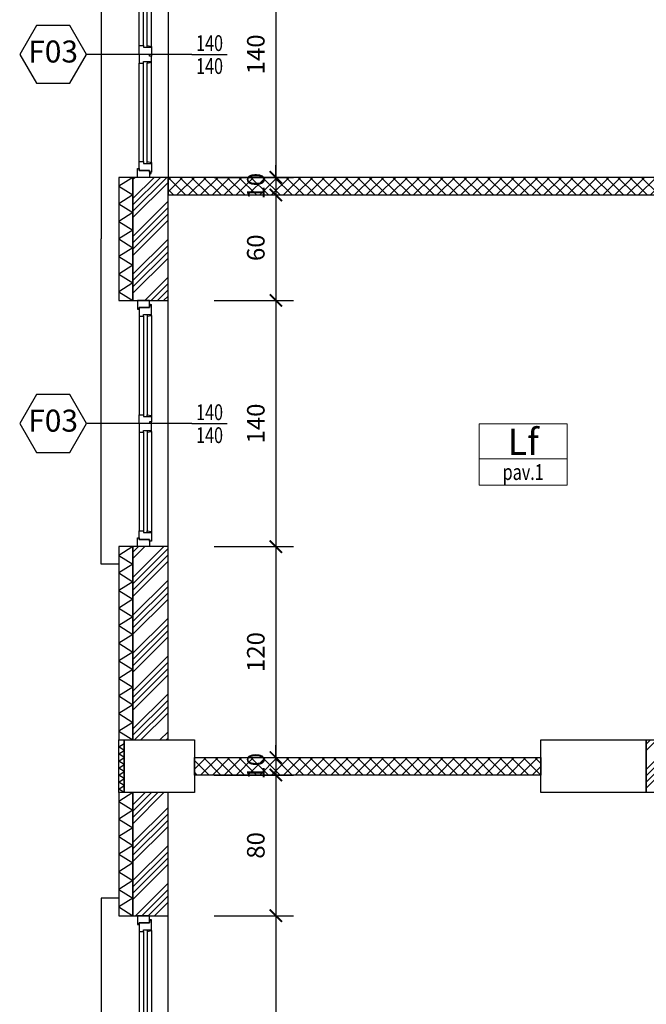
# Model space of a CAD drawing. Units: millimetres. Extents: x 777 to 1196, y 624 to 795.
# Drawn here: x 934 to 938, y 722 to 728 of the extents above; entities that cross this region are included whole.
import ezdxf
from ezdxf.enums import TextEntityAlignment as Align

# ---------------------------------------------------------------- set-up
doc = ezdxf.new("R2010")
doc.units = ezdxf.units.MM
doc.header["$PDMODE"] = 3
doc.layers.get('Defpoints').update_dxf_attribs({"color": 9})
for name, color, linetype in [('a-etichette_finestre', 170, 'Continuous'), ('INFISSI_SEZIONATI', 7, 'Continuous'), ('MURI_SEZIONATI', 7, 'Continuous'), ('pilastri', 6, 'Continuous'), ('Quote_Planimetriche', 7, 'Continuous'), ('RETINI_MURI', 9, 'Continuous'), ('SOGLIE', 9, 'Continuous')]:
    doc.layers.add(name, color=color, linetype=linetype)
doc.layers.add('Didascalie_50', color=7, linetype='Continuous', lineweight=9)
doc.layers.add('quote', color=9, linetype='Continuous', lineweight=18)
doc.styles.add('Destinazioni', font='ARIALN.TTF', dxfattribs={"height": 0.15})
doc.styles.add('Etichette_finestre', font='arial.ttf', dxfattribs={"height": 0.125})
doc.styles.add('Q50', font='arial.ttf', dxfattribs={"height": 0.1})
doc.styles.add('Quote_Interne', font='txt.shx', dxfattribs={"width": 0.75, "height": 0.09})
doc.dimstyles.new('quote_50', dxfattribs={"dimtxt": 0.1, "dimasz": 0.07, "dimexe": 0.1, "dimexo": 0.1, "dimgap": 0.05, "dimtad": 1, "dimdec": 0, "dimlfac": 100, "dimzin": 1, "dimtxsty": 'Q50', "dimblk": 'ARCHTICK', "dimcen": 2.5, "dimdle": 0.1, "dimclrt": 7, "dimadec": 0, "dimazin": 0, "dimtfac": 1, "dimtdec": 0, "dimtix": 1, "dimtmove": 1, "dimatfit": 3, "dimfxl": 0.35, "dimfxlon": 1, "dimtfill": 1, "dimarcsym": 0})

# ---------------------------------------------------------------- blocks, each defined once
blk = doc.blocks.new('*U198')
at = {"layer": 'RETINI_MURI'}
h = blk.add_hatch(dxfattribs=at)
h.set_pattern_fill('ANSI34', color=256, scale=0.008, style=0)
h.paths.add_polyline_path([(0, 0), (0, 0.2), (0.7, 0.2), (0.7, 0)])
at = {"layer": 'MURI_SEZIONATI'}
for points in [[(0, 0.2), (0, 0.28), (0.7, 0.28), (0.7, 0.2)], [(0, 0), (0, 0.2), (0.7, 0.2), (0.7, 0)]]:
    blk.add_lwpolyline(points, close=True, dxfattribs=at)
at = {"layer": 'RETINI_MURI'}
for points in [[(0, 0.2), (0.05, 0.28), (0.1, 0.2)], [(0.1, 0.2), (0.15, 0.28), (0.2, 0.2)], [(0.2, 0.2), (0.25, 0.28), (0.3, 0.2)], [(0.3, 0.2), (0.35, 0.28), (0.4, 0.2)], [(0.4, 0.2), (0.45, 0.28), (0.5, 0.2)], [(0.5, 0.2), (0.55, 0.28), (0.6, 0.2)], [(0.6, 0.2), (0.65, 0.28), (0.7, 0.2)]]:
    blk.add_lwpolyline(points, dxfattribs=at)
blk = doc.blocks.new('*U402')
at = {"layer": 'MURI_SEZIONATI'}
blk.add_lwpolyline([(-0.01, 0), (-0.01, 0.03), (0.29, 0.03), (0.29, 0)], close=True, dxfattribs=at)
at = {"layer": 'RETINI_MURI'}
for points in [[(-0.01, 0), (0.01, 0.03), (0.03, 0)], [(0.03, 0), (0.05, 0.03), (0.07, 0)], [(0.07, 0), (0.09, 0.03), (0.11, 0)], [(0.11, 0), (0.13, 0.03), (0.15, 0)], [(0.15, 0), (0.17, 0.03), (0.19, 0)], [(0.19, 0), (0.21, 0.03), (0.23, 0)], [(0.23, 0), (0.25, 0.03), (0.27, 0)]]:
    blk.add_lwpolyline(points, dxfattribs=at)
blk = doc.blocks.new('*U200')
at = {"layer": 'RETINI_MURI'}
h = blk.add_hatch(dxfattribs=at)
h.set_pattern_fill('ANSI34', color=256, scale=0.008, style=0)
h.paths.add_polyline_path([(-0.4, 0), (-0.4, 0.2), (0.7, 0.2), (0.7, 0)])
at = {"layer": 'MURI_SEZIONATI'}
for points in [[(-0.4, 0.2), (-0.4, 0.28), (0.7, 0.28), (0.7, 0.2)], [(-0.4, 0), (-0.4, 0.2), (0.7, 0.2), (0.7, 0)]]:
    blk.add_lwpolyline(points, close=True, dxfattribs=at)
at = {"layer": 'RETINI_MURI'}
for points in [[(-0.4, 0.2), (-0.35, 0.28), (-0.3, 0.2)], [(-0.3, 0.2), (-0.25, 0.28), (-0.2, 0.2)], [(-0.2, 0.2), (-0.15, 0.28), (-0.1, 0.2)], [(-0.1, 0.2), (-0.05, 0.28), (0, 0.2)], [(0, 0.2), (0.05, 0.28), (0.1, 0.2)], [(0.1, 0.2), (0.15, 0.28), (0.2, 0.2)], [(0.2, 0.2), (0.25, 0.28), (0.3, 0.2)], [(0.3, 0.2), (0.35, 0.28), (0.4, 0.2)], [(0.4, 0.2), (0.45, 0.28), (0.5, 0.2)], [(0.5, 0.2), (0.55, 0.28), (0.6, 0.2)], [(0.6, 0.2), (0.65, 0.28), (0.7, 0.2)]]:
    blk.add_lwpolyline(points, dxfattribs=at)
blk = doc.blocks.new('Finestra_F03')
at = {"layer": 'INFISSI_SEZIONATI', "color": 9}
for p, q in [((0.7, -0.1357), (0.7, 0.4643)), ((0.08, 0.12), (0.08, 0.095)), ((0.65, 0.165), (0.09, 0.165)), ((0.65, 0.14), (0.09, 0.14)), ((0.65, 0.12), (0.09, 0.12)), ((0.66, 0.12), (0.66, 0.095)), ((0.74, 0.12), (0.74, 0.095)), ((1.31, 0.165), (0.75, 0.165)), ((1.31, 0.14), (0.75, 0.14)), ((1.31, 0.12), (0.75, 0.12)), ((1.32, 0.12), (1.32, 0.095)), ((0.655, 0.095), (0.085, 0.095)), ((1.315, 0.095), (0.745, 0.095))]:
    blk.add_line(p, q, dxfattribs=at)
at = {"layer": 'INFISSI_SEZIONATI'}
for points in [[(0, 0.105), (0, 0.175), (0.05, 0.175), (0.05, 0.165), (0.04, 0.165), (0.04, 0.105)], [(1.4, 0.105), (1.4, 0.175), (1.35, 0.175), (1.35, 0.165), (1.36, 0.165), (1.36, 0.105)], [(0.04, 0.165), (0.09, 0.165), (0.09, 0.14), (0.08, 0.14), (0.08, 0.12), (0.09, 0.12), (0.085, 0.095), (0.03, 0.095), (0.03, 0.105), (0.04, 0.105)], [(0.7, 0.165), (0.65, 0.165), (0.65, 0.14), (0.66, 0.14), (0.66, 0.12), (0.65, 0.12), (0.655, 0.095), (0.71, 0.095), (0.71, 0.105), (0.7, 0.105)], [(0.75, 0.14), (0.74, 0.14), (0.74, 0.12), (0.75, 0.12), (0.745, 0.095), (0.71, 0.095), (0.71, 0.105), (0.7, 0.105), (0.7, 0.165), (0.75, 0.165)], [(1.36, 0.165), (1.31, 0.165), (1.31, 0.14), (1.32, 0.14), (1.32, 0.12), (1.31, 0.12), (1.315, 0.095), (1.37, 0.095), (1.37, 0.105), (1.36, 0.105)]]:
    blk.add_lwpolyline(points, close=True, dxfattribs=at)
blk.add_circle((1.375, 0.1), 0.004, dxfattribs=at)
at = {"layer": 'SOGLIE'}
blk.add_line((0, 0), (1.4, 0), dxfattribs=at)
blk.add_lwpolyline([(-0.1, 0.28), (-0.1, 0.38), (1.75, 0.38)], dxfattribs=at)
blk = doc.blocks.new('Finestra_F02')
at = {"layer": 'INFISSI_SEZIONATI', "color": 9}
for p, q in [((-0.9, -0.275), (-0.9, 0.325)), ((-0.73, 0.025), (-1.71, 0.025)), ((-0.73, 0), (-1.71, 0)), ((-0.09, 0.025), (-0.59, 0.025)), ((-0.09, 0), (-0.59, 0)), ((-1.72, -0.02), (-1.72, -0.045)), ((-0.725, -0.045), (-1.715, -0.045)), ((-0.73, -0.02), (-1.71, -0.02)), ((-0.72, -0.02), (-0.72, -0.045)), ((-0.6, -0.02), (-0.6, -0.045)), ((-0.085, -0.045), (-0.595, -0.045)), ((-0.09, -0.02), (-0.59, -0.02)), ((-0.08, -0.02), (-0.08, -0.045))]:
    blk.add_line(p, q, dxfattribs=at)
at = {"layer": 'INFISSI_SEZIONATI'}
for points in [[(-1.8, -0.035), (-1.8, 0.035), (-1.75, 0.035), (-1.75, 0.025), (-1.76, 0.025), (-1.76, -0.035)], [(-1.76, 0.025), (-1.71, 0.025), (-1.71, 0), (-1.72, 0), (-1.72, -0.02), (-1.71, -0.02), (-1.715, -0.045), (-1.77, -0.045), (-1.77, -0.035), (-1.76, -0.035)], [(-0.68, 0.025), (-0.73, 0.025), (-0.73, 0), (-0.72, 0), (-0.72, -0.02), (-0.73, -0.02), (-0.725, -0.045), (-0.67, -0.045), (-0.67, -0.035), (-0.68, -0.035)], [(-0.63, 0.035), (-0.69, 0.035), (-0.69, 0.025), (-0.68, 0.025), (-0.68, -0.035), (-0.64, -0.035), (-0.64, 0.025), (-0.63, 0.025)], [(-0.64, 0.025), (-0.59, 0.025), (-0.59, 0), (-0.6, 0), (-0.6, -0.02), (-0.59, -0.02), (-0.595, -0.045), (-0.65, -0.045), (-0.65, -0.035), (-0.64, -0.035)], [(-0.04, 0.025), (-0.09, 0.025), (-0.09, 0), (-0.08, 0), (-0.08, -0.02), (-0.09, -0.02), (-0.085, -0.045), (-0.03, -0.045), (-0.03, -0.035), (-0.04, -0.035)], [(0, -0.035), (0, 0.035), (-0.05, 0.035), (-0.05, 0.025), (-0.04, 0.025), (-0.04, -0.035)]]:
    blk.add_lwpolyline(points, close=True, dxfattribs=at)
blk.add_circle((-0.025, -0.04), 0.004, dxfattribs=at)
at = {"layer": 'SOGLIE'}
blk.add_line((-1.8, -0.14), (0, -0.14), dxfattribs=at)
for points in [[(-1.9, 0.24), (-2.15, 0.24)], [(0.1, 0.14), (0.1, 0.24), (-1.9, 0.24)]]:
    blk.add_lwpolyline(points, dxfattribs=at)
blk = doc.blocks.new('*U3437')
at = {"layer": 'RETINI_MURI'}
h = blk.add_hatch(dxfattribs=at)
h.set_pattern_fill('NET', color=256, scale=0.015, angle=45, style=0)
h.paths.add_polyline_path([(-9.2, 5.62), (-9.2, 9.84), (-9.1, 9.84), (-9.1, 5.62)])
h.paths.add_polyline_path([(-11.7, 4.97), (-10.3, 4.97), (-10.3, 5.72), (-10.2, 5.72), (-10.2, 4.12), (-10.3, 4.12), (-10.3, 4.87), (-11.7, 4.87)])
h.paths.add_polyline_path([(-6, 6.07), (-8, 6.07), (-8, 5.47), (-8.1, 5.47), (-8.1, 6.17), (-6, 6.17)])
h.paths.add_polyline_path([(-5.7, 6.07), (-3.7, 6.07), (-3.7, 5.47), (-3.6, 5.47), (-3.6, 6.17), (-5.7, 6.17)])
h.paths.add_polyline_path([(-8, 3.37), (-8, 2.67), (-8.1, 2.67), (-8.1, 3.37)])
h.paths.add_polyline_path([(-8.1, 3.52), (-8.1, 3.72), (-8, 3.72), (-8, 3.52)])
h.paths.add_polyline_path([(-9.2, 3.52), (-9.2, 4.22), (-9.1, 4.22), (-9.1, 3.52)])
h.paths.add_polyline_path([(-3.6, 3.52), (-3.6, 4.52), (-3.7, 4.52), (-3.7, 3.52)])
h.paths.add_polyline_path([(-3.7, 3.37), (-3.7, 2.67), (-3.6, 2.67), (-3.6, 3.37)])
h.paths.add_polyline_path([(-1.5, 3.52), (-1.5, 3.67), (-1.4, 3.67), (-1.4, 3.52)])
h.paths.add_polyline_path([(0, 4.97), (-1.4, 4.97), (-1.4, 5.72), (-1.5, 5.72), (-1.5, 4.62), (-1.4, 4.62), (-1.4, 4.87), (0, 4.87)])
h.paths.add_polyline_path([(-2.5, 5.62), (-2.5, 9.84), (-2.6, 9.84), (-2.6, 5.62)])
h.paths.add_polyline_path([(-5.9, 7.72), (-5.9, 9.69), (-5.8, 9.69), (-5.8, 7.72)])
h = blk.add_hatch(dxfattribs=at)
h.set_pattern_fill('ANSI34', color=256, scale=0.008, angle=90, style=0)
h.set_pattern_definition([(135, (-5.7, 3.52), (-0.107763, -0.107763), []), (135, (-5.7, 3.55592), (-0.107763, -0.107763), []), (135, (-5.7, 3.59184), (-0.107763, -0.107763), []), (135, (-5.7, 3.62776), (-0.107763, -0.107763), [])])
h.paths.add_polyline_path([(-5.7, 4.32), (-6, 4.32), (-6, 7.12), (-5.7, 7.12)])
at = {"layer": 'MURI_SEZIONATI'}
for points in [[(-2.5, 5.62), (-2.5, 9.84), (-2.6, 9.84), (-2.6, 5.62)], [(-5.9, 7.72), (-5.9, 9.69), (-5.8, 9.69), (-5.8, 7.72)], [(-5.7, 4.32), (-6, 4.32), (-6, 7.12), (-5.7, 7.12)]]:
    blk.add_lwpolyline(points, close=True, dxfattribs=at)
blk = doc.blocks.new('Codice_Infissi_Esterni')
blk.add_lwpolyline([(-0.095, 0.1645), (-0.19, 0), (-0.095, -0.1645), (0.095, -0.1645), (0.19, 0), (0.095, 0.1645)], close=True)
at = {"color": 7, "style": 'Etichette_finestre'}
blk.add_attdef('W02', text='', height=0.125, dxfattribs=at).set_placement((0, 0), align=Align.MIDDLE)
blk = doc.blocks.new('Dim_Vani_Porta')
at = {"layer": 'Quote_Planimetriche'}
blk.add_line((-0.1, 0), (0.1, 0), dxfattribs=at)
at = {"layer": 'Quote_Planimetriche', "style": 'Quote_Interne', "width": 0.75}
for p in [(0, 0.0192), (0, -0.1115)]:
    blk.add_attdef('XX', text='', height=0.09, dxfattribs=at).set_placement(p, align=Align.CENTER)
blk = doc.blocks.new('Destinazione_Pavimento')
for p, q in [((0, 0.35), (0.5, 0.35)), ((0, 0.35), (0, 0)), ((0.5, 0.35), (0.5, 0)), ((0, 0.15), (0.5, 0.15)), ((0, 0), (0.5, 0))]:
    blk.add_line(p, q)
at = {"color": 7, "style": 'Destinazioni'}
blk.add_attdef('XX', text='', height=0.15, dxfattribs=at).set_placement((0.25, 0.1723), align=Align.CENTER)
at = {"color": 7, "style": 'Q50', "width": 0.75}
blk.add_attdef('XX', text='', height=0.09, dxfattribs=at).set_placement((0.25, 0.0297), align=Align.CENTER)
blk = doc.blocks.new('_ArchTick')
at = {"color": 0, "linetype": 'ByBlock', "const_width": 0.15}
blk.add_lwpolyline([(-0.5, -0.5), (0.5, 0.5)], dxfattribs=at)
blk = doc.blocks.new('*D1857')
at = {"layer": 'Defpoints', "color": 0, "transparency": 16777216}
for p in [(934.8042, 728.573), (934.8042, 727.173), (935.417, 727.173)]:
    blk.add_point(p, dxfattribs=at)
at = {"layer": 'quote', "color": 0, "lineweight": -2, "transparency": 16777216}
for p, q in [((935.417, 728.673), (935.417, 727.073)), ((935.067, 728.573), (935.517, 728.573)), ((935.067, 727.173), (935.517, 727.173))]:
    blk.add_line(p, q, dxfattribs=at)
at = {"layer": 'quote', "color": 0, "lineweight": -2, "transparency": 16777216, "xscale": 0.07, "yscale": 0.07, "zscale": 0.07}
for p, rotation in [((935.417, 728.573), 90), ((935.417, 727.173), 270)]:
    blk.add_blockref('_ArchTick', p, dxfattribs=dict(at, rotation=rotation))
at = {"layer": 'quote', "color": 7, "transparency": 16777216, "insert": (935.316, 727.873), "char_height": 0.1, "attachment_point": 5, "rotation": 90, "style": 'Q50', "bg_fill": 3, "box_fill_scale": 1.1, "bg_fill_color": 256, "bg_fill_true_color": 13158600, "bg_fill_transparency": 0}
blk.add_mtext('140', dxfattribs=at)
blk = doc.blocks.new('*D1858')
at = {"layer": 'Defpoints', "color": 0, "transparency": 16777216}
for p in [(934.8042, 727.173), (934.8042, 727.073), (935.417, 727.073)]:
    blk.add_point(p, dxfattribs=at)
at = {"layer": 'quote', "color": 0, "lineweight": -2, "transparency": 16777216}
for p, q in [((935.417, 727.173), (935.417, 727.243)), ((935.067, 727.173), (935.517, 727.173)), ((935.417, 727.173), (935.417, 727.073)), ((935.067, 727.073), (935.517, 727.073)), ((935.417, 727.073), (935.417, 727.003))]:
    blk.add_line(p, q, dxfattribs=at)
at = {"layer": 'quote', "color": 0, "lineweight": -2, "transparency": 16777216, "xscale": 0.07, "yscale": 0.07, "zscale": 0.07}
for p, rotation in [((935.417, 727.173), 270), ((935.417, 727.073), 90)]:
    blk.add_blockref('_ArchTick', p, dxfattribs=dict(at, rotation=rotation))
at = {"layer": 'quote', "color": 7, "transparency": 16777216, "insert": (935.316, 727.123), "char_height": 0.1, "attachment_point": 5, "rotation": 90, "style": 'Q50', "bg_fill": 3, "box_fill_scale": 1.1, "bg_fill_color": 256, "bg_fill_true_color": 13158600, "bg_fill_transparency": 0}
blk.add_mtext('10', dxfattribs=at)
blk = doc.blocks.new('*D1859')
at = {"layer": 'Defpoints', "color": 0, "transparency": 16777216}
for p in [(934.8042, 727.073), (934.8042, 726.473), (935.417, 726.473)]:
    blk.add_point(p, dxfattribs=at)
at = {"layer": 'quote', "color": 0, "lineweight": -2, "transparency": 16777216}
for p, q in [((935.417, 727.173), (935.417, 726.373)), ((935.067, 727.073), (935.517, 727.073)), ((935.067, 726.473), (935.517, 726.473))]:
    blk.add_line(p, q, dxfattribs=at)
at = {"layer": 'quote', "color": 0, "lineweight": -2, "transparency": 16777216, "xscale": 0.07, "yscale": 0.07, "zscale": 0.07}
for p, rotation in [((935.417, 727.073), 90), ((935.417, 726.473), 270)]:
    blk.add_blockref('_ArchTick', p, dxfattribs=dict(at, rotation=rotation))
at = {"layer": 'quote', "color": 7, "transparency": 16777216, "insert": (935.316, 726.773), "char_height": 0.1, "attachment_point": 5, "rotation": 90, "style": 'Q50', "bg_fill": 3, "box_fill_scale": 1.1, "bg_fill_color": 256, "bg_fill_true_color": 13158600, "bg_fill_transparency": 0}
blk.add_mtext('60', dxfattribs=at)
blk = doc.blocks.new('*D1860')
at = {"layer": 'Defpoints', "color": 0, "transparency": 16777216}
for p in [(934.8042, 726.473), (934.8042, 725.073), (935.417, 725.073)]:
    blk.add_point(p, dxfattribs=at)
at = {"layer": 'quote', "color": 0, "lineweight": -2, "transparency": 16777216}
for p, q in [((935.417, 726.573), (935.417, 724.973)), ((935.067, 726.473), (935.517, 726.473)), ((935.067, 725.073), (935.517, 725.073))]:
    blk.add_line(p, q, dxfattribs=at)
at = {"layer": 'quote', "color": 0, "lineweight": -2, "transparency": 16777216, "xscale": 0.07, "yscale": 0.07, "zscale": 0.07}
for p, rotation in [((935.417, 726.473), 90), ((935.417, 725.073), 270)]:
    blk.add_blockref('_ArchTick', p, dxfattribs=dict(at, rotation=rotation))
at = {"layer": 'quote', "color": 7, "transparency": 16777216, "insert": (935.316, 725.773), "char_height": 0.1, "attachment_point": 5, "rotation": 90, "style": 'Q50', "bg_fill": 3, "box_fill_scale": 1.1, "bg_fill_color": 256, "bg_fill_true_color": 13158600, "bg_fill_transparency": 0}
blk.add_mtext('140', dxfattribs=at)
blk = doc.blocks.new('*D1861')
at = {"layer": 'Defpoints', "color": 0, "transparency": 16777216}
for p in [(934.8042, 725.073), (934.9542, 723.873), (935.417, 723.873)]:
    blk.add_point(p, dxfattribs=at)
at = {"layer": 'quote', "color": 0, "lineweight": -2, "transparency": 16777216}
for p, q in [((935.417, 725.173), (935.417, 723.773)), ((935.067, 725.073), (935.517, 725.073)), ((935.067, 723.873), (935.517, 723.873))]:
    blk.add_line(p, q, dxfattribs=at)
at = {"layer": 'quote', "color": 0, "lineweight": -2, "transparency": 16777216, "xscale": 0.07, "yscale": 0.07, "zscale": 0.07}
for p, rotation in [((935.417, 725.073), 90), ((935.417, 723.873), 270)]:
    blk.add_blockref('_ArchTick', p, dxfattribs=dict(at, rotation=rotation))
at = {"layer": 'quote', "color": 7, "transparency": 16777216, "insert": (935.316, 724.473), "char_height": 0.1, "attachment_point": 5, "rotation": 90, "style": 'Q50', "bg_fill": 3, "box_fill_scale": 1.1, "bg_fill_color": 256, "bg_fill_true_color": 13158600, "bg_fill_transparency": 0}
blk.add_mtext('120', dxfattribs=at)
blk = doc.blocks.new('*D1862')
at = {"layer": 'Defpoints', "color": 0, "transparency": 16777216}
for p in [(934.9542, 723.873), (934.9542, 723.773), (935.417, 723.773)]:
    blk.add_point(p, dxfattribs=at)
at = {"layer": 'quote', "color": 0, "lineweight": -2, "transparency": 16777216}
for p, q in [((935.417, 723.873), (935.417, 723.943)), ((935.067, 723.873), (935.517, 723.873)), ((935.417, 723.873), (935.417, 723.773)), ((935.067, 723.773), (935.517, 723.773)), ((935.417, 723.773), (935.417, 723.703))]:
    blk.add_line(p, q, dxfattribs=at)
at = {"layer": 'quote', "color": 0, "lineweight": -2, "transparency": 16777216, "xscale": 0.07, "yscale": 0.07, "zscale": 0.07}
for p, rotation in [((935.417, 723.873), 270), ((935.417, 723.773), 90)]:
    blk.add_blockref('_ArchTick', p, dxfattribs=dict(at, rotation=rotation))
at = {"layer": 'quote', "color": 7, "transparency": 16777216, "insert": (935.316, 723.823), "char_height": 0.1, "attachment_point": 5, "rotation": 90, "style": 'Q50', "bg_fill": 3, "box_fill_scale": 1.1, "bg_fill_color": 256, "bg_fill_true_color": 13158600, "bg_fill_transparency": 0}
blk.add_mtext('10', dxfattribs=at)
blk = doc.blocks.new('*D1863')
at = {"layer": 'Defpoints', "color": 0, "transparency": 16777216}
for p in [(934.9542, 723.773), (934.8042, 722.973), (935.417, 722.973)]:
    blk.add_point(p, dxfattribs=at)
at = {"layer": 'quote', "color": 0, "lineweight": -2, "transparency": 16777216}
for p, q in [((935.417, 723.873), (935.417, 722.873)), ((935.067, 723.773), (935.517, 723.773)), ((935.067, 722.973), (935.517, 722.973))]:
    blk.add_line(p, q, dxfattribs=at)
at = {"layer": 'quote', "color": 0, "lineweight": -2, "transparency": 16777216, "xscale": 0.07, "yscale": 0.07, "zscale": 0.07}
for p, rotation in [((935.417, 723.773), 90), ((935.417, 722.973), 270)]:
    blk.add_blockref('_ArchTick', p, dxfattribs=dict(at, rotation=rotation))
at = {"layer": 'quote', "color": 7, "transparency": 16777216, "insert": (935.316, 723.373), "char_height": 0.1, "attachment_point": 5, "rotation": 90, "style": 'Q50', "bg_fill": 3, "box_fill_scale": 1.1, "bg_fill_color": 256, "bg_fill_true_color": 13158600, "bg_fill_transparency": 0}
blk.add_mtext('80', dxfattribs=at)
blk = doc.blocks.new('*D1864')
at = {"layer": 'Defpoints', "color": 0, "transparency": 16777216}
for p in [(934.8042, 722.973), (934.8042, 721.173), (935.417, 721.173)]:
    blk.add_point(p, dxfattribs=at)
at = {"layer": 'quote', "color": 0, "lineweight": -2, "transparency": 16777216}
for p, q in [((935.417, 723.073), (935.417, 721.073)), ((935.067, 722.973), (935.517, 722.973)), ((935.067, 721.173), (935.517, 721.173))]:
    blk.add_line(p, q, dxfattribs=at)
at = {"layer": 'quote', "color": 0, "lineweight": -2, "transparency": 16777216, "xscale": 0.07, "yscale": 0.07, "zscale": 0.07}
for p, rotation in [((935.417, 722.973), 90), ((935.417, 721.173), 270)]:
    blk.add_blockref('_ArchTick', p, dxfattribs=dict(at, rotation=rotation))
at = {"layer": 'quote', "color": 7, "transparency": 16777216, "insert": (935.316, 722.073), "char_height": 0.1, "attachment_point": 5, "rotation": 90, "style": 'Q50', "bg_fill": 3, "box_fill_scale": 1.1, "bg_fill_color": 256, "bg_fill_true_color": 13158600, "bg_fill_transparency": 0}
blk.add_mtext('180', dxfattribs=at)

msp = doc.modelspace()

# ---------------------------------------------------------------- linework, layer by layer
at = {"layer": 'pilastri'}
for p, q in [((934.5542, 723.673), (934.5542, 723.973)), ((934.5542, 723.973), (934.9542, 723.973)), ((934.9542, 723.973), (934.9542, 723.673)), ((936.9242, 723.673), (936.9242, 723.973)), ((936.9242, 723.973), (937.5242, 723.973)), ((937.5242, 723.973), (937.5242, 723.673)), ((934.9542, 723.673), (934.5542, 723.673)), ((937.5242, 723.673), (936.9242, 723.673))]:
    msp.add_line(p, q, dxfattribs=at)

# ---------------------------------------------------------------- block references
at = {"rotation": 90}
for name, p in [('*U3437', (944.6442, 729.673)), ('*U402', (934.5542, 723.683))]:
    msp.add_blockref(name, p, dxfattribs=at)
at = {"xscale": -1, "rotation": 90}
for name, p in [('*U198', (934.8042, 727.173)), ('*U200', (934.8042, 724.673)), ('*U198', (934.8042, 723.673))]:
    msp.add_blockref(name, p, dxfattribs=at)
at = {"layer": 'a-etichette_finestre'}
for p in [(934.1499, 727.873), (934.1499, 725.773)]:
    msp.add_blockref('Codice_Infissi_Esterni', p, dxfattribs=at).add_auto_attribs({'W02': 'F03'})
ref = msp.add_blockref('Dim_Vani_Porta', (935.0399, 727.873), dxfattribs=at)
ref.add_attrib('XX', '140', dxfattribs={"layer": 'Quote_Planimetriche', "height": 0.09, "style": 'Quote_Interne', "width": 0.75}).set_placement((935.0399, 727.8921), align=Align.CENTER)
ref.add_attrib('XX', '140', dxfattribs={"layer": 'Quote_Planimetriche', "height": 0.09, "style": 'Quote_Interne', "width": 0.75}).set_placement((935.0399, 727.7615), align=Align.CENTER)
ref = msp.add_blockref('Dim_Vani_Porta', (935.0399, 725.773), dxfattribs=at)
ref.add_attrib('XX', '140', dxfattribs={"layer": 'Quote_Planimetriche', "height": 0.09, "style": 'Quote_Interne', "width": 0.75}).set_placement((935.0399, 725.7921), align=Align.CENTER)
ref.add_attrib('XX', '140', dxfattribs={"layer": 'Quote_Planimetriche', "height": 0.09, "style": 'Quote_Interne', "width": 0.75}).set_placement((935.0399, 725.6615), align=Align.CENTER)
at = {"layer": 'Didascalie_50'}
ref = msp.add_blockref('Destinazione_Pavimento', (936.5739, 725.4221), dxfattribs=at)
ref.add_attrib('XX', 'Lf', dxfattribs={"layer": '0', "color": 7, "height": 0.15, "style": 'Destinazioni'}).set_placement((936.8239, 725.5944), align=Align.CENTER)
ref.add_attrib('XX', 'pav.1', dxfattribs={"layer": '0', "color": 7, "height": 0.09, "style": 'Q50', "width": 0.75}).set_placement((936.8239, 725.4518), align=Align.CENTER)
at = {"layer": 'INFISSI_SEZIONATI', "xscale": -1, "rotation": 90}
msp.add_blockref('Finestra_F03', (934.8042, 728.573), dxfattribs=at)
at = {"layer": 'INFISSI_SEZIONATI', "rotation": 90}
for name, p in [('Finestra_F03', (934.8042, 725.073)), ('Finestra_F02', (934.6642, 722.973))]:
    msp.add_blockref(name, p, dxfattribs=at)

# ---------------------------------------------------------------- next in the draw order: dimensions: what is measured, and where the dimension line sits
at = {"layer": 'quote'}
dim = msp.add_linear_dim(base=(935.417, 727.173), p1=(934.8042, 728.573), p2=(934.8042, 727.173), angle=90, dimstyle='quote_50', dxfattribs=at)
dim.commit()
dim.dimension.update_dxf_attribs({"geometry": '*D1857', "text_midpoint": (935.316, 727.873)})

# ---------------------------------------------------------------- next in the draw order: dimensions: what is measured, and where the dimension line sits
dim = msp.add_linear_dim(base=(935.417, 727.073), p1=(934.8042, 727.173), p2=(934.8042, 727.073), angle=90, dimstyle='quote_50', dxfattribs=at)
dim.commit()
dim.dimension.update_dxf_attribs({"geometry": '*D1858', "text_midpoint": (935.316, 727.123)})

# ---------------------------------------------------------------- next in the draw order: dimensions: what is measured, and where the dimension line sits
dim = msp.add_linear_dim(base=(935.417, 726.473), p1=(934.8042, 727.073), p2=(934.8042, 726.473), angle=90, dimstyle='quote_50', dxfattribs=at)
dim.commit()
dim.dimension.update_dxf_attribs({"geometry": '*D1859', "text_midpoint": (935.316, 726.773)})

# ---------------------------------------------------------------- next in the draw order: dimensions: what is measured, and where the dimension line sits
dim = msp.add_linear_dim(base=(935.417, 725.073), p1=(934.8042, 726.473), p2=(934.8042, 725.073), angle=90, dimstyle='quote_50', dxfattribs=at)
dim.commit()
dim.dimension.update_dxf_attribs({"geometry": '*D1860', "text_midpoint": (935.316, 725.773)})

# ---------------------------------------------------------------- next in the draw order: dimensions: what is measured, and where the dimension line sits
dim = msp.add_linear_dim(base=(935.417, 723.873), p1=(934.8042, 725.073), p2=(934.9542, 723.873), angle=90, dimstyle='quote_50', dxfattribs=at)
dim.commit()
dim.dimension.update_dxf_attribs({"geometry": '*D1861', "text_midpoint": (935.316, 724.473)})

# ---------------------------------------------------------------- next in the draw order: dimensions: what is measured, and where the dimension line sits
dim = msp.add_linear_dim(base=(935.417, 723.773), p1=(934.9542, 723.873), p2=(934.9542, 723.773), angle=90, dimstyle='quote_50', dxfattribs=at)
dim.commit()
dim.dimension.update_dxf_attribs({"geometry": '*D1862', "text_midpoint": (935.316, 723.823)})

# ---------------------------------------------------------------- next in the draw order: dimensions: what is measured, and where the dimension line sits
dim = msp.add_linear_dim(base=(935.417, 722.973), p1=(934.9542, 723.773), p2=(934.8042, 722.973), angle=90, dimstyle='quote_50', dxfattribs=at)
dim.commit()
dim.dimension.update_dxf_attribs({"geometry": '*D1863', "text_midpoint": (935.316, 723.373)})

# ---------------------------------------------------------------- next in the draw order: dimensions: what is measured, and where the dimension line sits
dim = msp.add_linear_dim(base=(935.417, 721.173), p1=(934.8042, 722.973), p2=(934.8042, 721.173), angle=90, dimstyle='quote_50', dxfattribs=at)
dim.commit()
dim.dimension.update_dxf_attribs({"geometry": '*D1864', "text_midpoint": (935.316, 722.073)})

doc.saveas('drawing.dxf')
